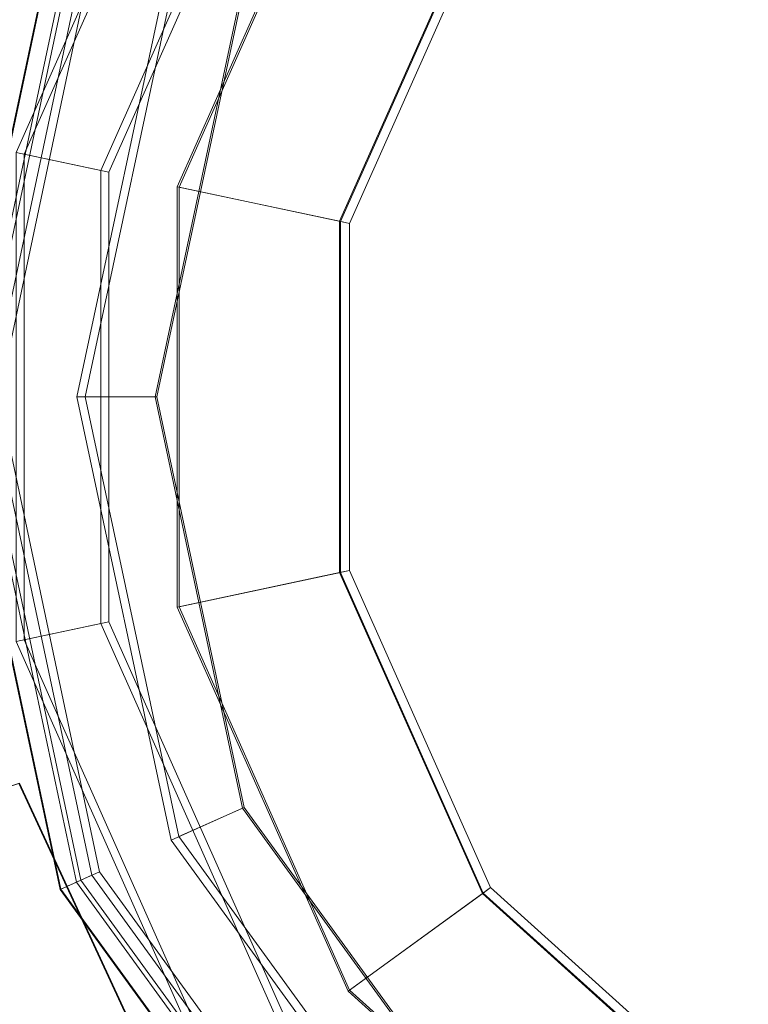
# Model space of a CAD drawing. Units: millimetres. Extents: x 0 to 840, y 0 to 460.
# Drawn here: x 358 to 398, y 302 to 355 of the extents above; entities that cross this region are included whole.
import ezdxf

# ---------------------------------------------------------------- set-up
doc = ezdxf.new("R2010")
doc.units = ezdxf.units.MM
doc.layers.add('1', color=7, linetype='CONTINUOUS', true_color=0xffffff)

msp = doc.modelspace()

# ---------------------------------------------------------------- linework, layer by layer
at = {"layer": '1', "color": 9, "linetype": 'Continuous', "lineweight": 13}
for points in [[(357.995, 348.18, 39.509), (368.716, 372.26, 39.509), (372.497, 369.513, 36.811), (362.566, 347.208, 36.811)], [(363.006, 347.114, 37.59), (372.861, 369.248, 37.59), (369.08, 371.995, 40.288), (358.435, 348.086, 40.288)], [(366.69, 346.331, 35.42), (375.908, 367.035, 35.42), (383.153, 361.771, 34.4), (375.45, 344.469, 34.4)], [(375.5, 344.459, 35.3), (383.194, 361.741, 35.3), (375.99, 366.975, 36.315), (366.79, 346.31, 36.315)], [(361.265, 361.15, 39.894), (355.707, 335, 39.894), (354.738, 335, 40.054), (360.381, 361.544, 40.054)], [(360.416, 361.528, 40.953), (354.778, 335, 40.953), (355.959, 335, 40.758), (361.495, 361.048, 40.758)], [(383.594, 361.45, 34.4), (375.983, 344.356, 34.4), (375.45, 344.469, 34.4), (383.153, 361.771, 34.4)], [(383.194, 361.741, 35.3), (375.5, 344.459, 35.3), (375.983, 344.356, 35.3), (383.594, 361.45, 35.3)], [(375.983, 344.356, 35.3), (375.983, 344.356, 34.4), (383.594, 361.45, 34.4), (383.594, 361.45, 35.3)], [(362.09, 360.783, 39.509), (356.61, 335, 39.509), (355.707, 335, 39.894), (361.265, 361.15, 39.894)], [(361.495, 361.048, 40.758), (355.959, 335, 40.758), (357.06, 335, 40.288), (362.501, 360.6, 40.288)], [(370.211, 357.167, 35.42), (365.499, 335, 35.42), (361.283, 335, 36.811), (366.359, 358.882, 36.811)], [(366.771, 358.699, 37.59), (361.733, 335, 37.59), (365.601, 335, 36.315), (370.304, 357.126, 36.315)], [(357.995, 321.82, 39.509), (357.995, 348.18, 39.509), (362.566, 347.208, 36.811), (362.566, 322.792, 36.811)], [(363.006, 322.886, 37.59), (363.006, 347.114, 37.59), (358.435, 348.086, 40.288), (358.435, 321.914, 40.288)], [(366.69, 323.669, 35.42), (366.69, 346.331, 35.42), (375.45, 344.469, 34.4), (375.45, 325.531, 34.4)], [(375.5, 325.541, 35.3), (375.5, 344.459, 35.3), (366.79, 346.31, 36.315), (366.79, 323.69, 36.315)], [(375.45, 325.531, 34.4), (375.45, 344.469, 34.4), (375.983, 344.356, 34.4), (375.983, 325.644, 34.4)], [(375.5, 344.459, 35.3), (375.5, 325.541, 35.3), (375.983, 325.644, 35.3), (375.983, 344.356, 35.3)], [(375.983, 325.644, 35.3), (375.983, 325.644, 34.4), (375.983, 344.356, 34.4), (375.983, 344.356, 35.3)], [(355.707, 335, 39.894), (361.265, 308.85, 39.894), (360.381, 308.456, 40.054), (354.738, 335, 40.054)], [(354.778, 335, 40.953), (360.416, 308.472, 40.953), (361.495, 308.952, 40.758), (355.959, 335, 40.758)], [(356.61, 335, 39.509), (362.09, 309.217, 39.509), (361.265, 308.85, 39.894), (355.707, 335, 39.894)], [(355.959, 335, 40.758), (361.495, 308.952, 40.758), (362.501, 309.4, 40.288), (357.06, 335, 40.288)], [(365.499, 335, 35.42), (370.211, 312.833, 35.42), (366.359, 311.118, 36.811), (361.283, 335, 36.811)], [(361.733, 335, 37.59), (366.771, 311.301, 37.59), (370.304, 312.874, 36.315), (365.601, 335, 36.315)], [(375.908, 302.965, 35.42), (366.69, 323.669, 35.42), (375.45, 325.531, 34.4), (383.153, 308.229, 34.4)], [(383.194, 308.259, 35.3), (375.5, 325.541, 35.3), (366.79, 323.69, 36.315), (375.99, 303.025, 36.315)], [(383.153, 308.229, 34.4), (375.45, 325.531, 34.4), (375.983, 325.644, 34.4), (383.594, 308.55, 34.4)], [(383.594, 308.55, 35.3), (375.983, 325.644, 35.3), (375.5, 325.541, 35.3), (383.194, 308.259, 35.3)], [(383.594, 308.55, 35.3), (383.594, 308.55, 34.4), (375.983, 325.644, 34.4), (375.983, 325.644, 35.3)], [(368.716, 297.74, 39.509), (357.995, 321.82, 39.509), (362.566, 322.792, 36.811), (372.497, 300.487, 36.811)], [(372.861, 300.752, 37.59), (363.006, 322.886, 37.59), (358.435, 321.914, 40.288), (369.08, 298.005, 40.288)], [(34.347, 203.856, 55.124), (358.155, 314.162, 40.054), (364.08, 301.354, 40.054)], [(364.114, 301.374, 40.953), (358.192, 314.174, 40.953), (34.385, 203.781, 56.035)], [(370.211, 312.833, 35.42), (383.532, 294.498, 35.42), (380.711, 291.365, 36.811), (366.359, 311.118, 36.811)], [(366.771, 311.301, 37.59), (381.012, 291.699, 37.59), (383.6, 294.574, 36.315), (370.304, 312.874, 36.315)], [(360.416, 308.472, 40.953), (376.358, 286.53, 40.953), (377.148, 287.408, 40.758), (361.495, 308.952, 40.758)], [(362.09, 309.217, 39.509), (377.584, 287.892, 39.509), (376.98, 287.221, 39.894), (361.265, 308.85, 39.894)], [(361.495, 308.952, 40.758), (377.148, 287.408, 40.758), (377.885, 288.226, 40.288), (362.501, 309.4, 40.288)], [(361.265, 308.85, 39.894), (376.98, 287.221, 39.894), (376.331, 286.501, 40.054), (360.381, 308.456, 40.054)], [(383.594, 308.55, 34.4), (397.5, 296.029, 34.4), (397.227, 295.556, 34.4), (383.153, 308.229, 34.4)], [(383.194, 308.259, 35.3), (397.253, 295.601, 35.3), (397.5, 296.029, 35.3), (383.594, 308.55, 35.3)], [(397.5, 296.029, 35.3), (397.5, 296.029, 34.4), (383.594, 308.55, 34.4), (383.594, 308.55, 35.3)], [(392.75, 287.801, 35.42), (375.908, 302.965, 35.42), (383.153, 308.229, 34.4), (397.227, 295.556, 34.4)], [(397.253, 295.601, 35.3), (383.194, 308.259, 35.3), (375.99, 303.025, 36.315), (392.801, 287.889, 36.315)]]:
    msp.add_3dface(points, dxfattribs=at)

doc.saveas('drawing.dxf')
